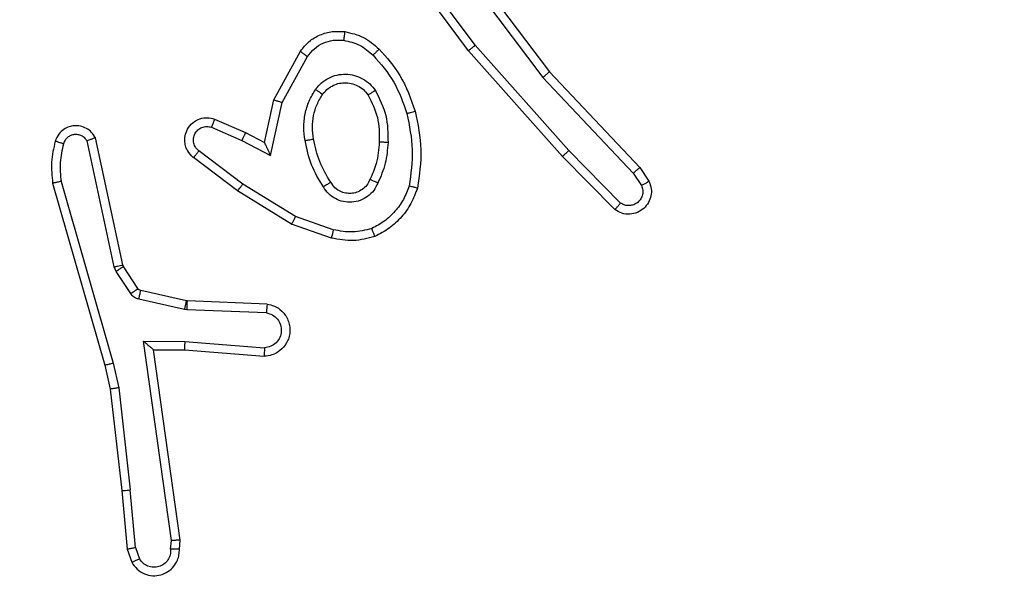
# Model space of a CAD drawing. Units: millimetres. Extents: x 2512 to 4148, y -1005 to -17.
# Drawn here: x 3155 to 3157, y -728 to -727 of the extents above; entities that cross this region are included whole.
import ezdxf

# ---------------------------------------------------------------- set-up
doc = ezdxf.new("R2010")
doc.units = ezdxf.units.MM
doc.header["$PDSIZE"] = -1
doc.layers.add('VP-DIM', color=7, linetype='Continuous')
doc.layers.add('VP-EQ', color=7, linetype='Continuous', true_color=0x8a3492)
doc.dimstyles.get("Standard").update_dxf_attribs({"dimtxt": 0.18, "dimasz": 0.18, "dimexe": 0.18, "dimexo": 0.0625, "dimgap": 0.09, "dimtad": 0, "dimtih": 1, "dimtoh": 1, "dimdec": 4, "dimzin": 0, "dimdsep": 46, "dimtxsty": 'Standard', "dimcen": 0.09, "dimadec": 0, "dimazin": 0, "dimtfac": 1, "dimtdec": 4, "dimtofl": 0, "dimtmove": 0, "dimatfit": 3, "dimfxl": 1, "dimtolj": 1, "dimtzin": 0, "dimarcsym": 0})

# ---------------------------------------------------------------- blocks, each defined once
blk = doc.blocks.new('*D180')
at = {"layer": 'Defpoints', "color": 0}
for p in [(3682.0706, -153.9596), (3146.4706, -521.235), (3682.0706, -778.5532)]:
    blk.add_point(p, dxfattribs=at)
at = {"layer": 'VP-DIM', "color": 0, "lineweight": -2}
for p, q in [((3146.4706, -223.9596), (3146.4706, -133.9596)), ((3682.0706, -223.9596), (3682.0706, -133.9596)), ((3166.4706, -153.9596), (3367.6039, -153.9596)), ((3662.0706, -153.9596), (3460.9373, -153.9596))]:
    blk.add_line(p, q, dxfattribs=at)
at = {"layer": 'VP-DIM', "color": 0}
for points in [[(3166.4706, -150.6263), (3166.4706, -157.2929), (3146.4706, -153.9596)], [(3662.0706, -157.2929), (3662.0706, -150.6263), (3682.0706, -153.9596)]]:
    blk.add_solid(points, dxfattribs=at)
at = {"layer": 'VP-DIM', "color": 0, "insert": (3414.2706, -153.9596), "char_height": 20, "attachment_point": 5}
blk.add_mtext('\\A1;536', dxfattribs=at)
blk = doc.blocks.new('*D181')
at = {"layer": 'Defpoints', "color": 0}
for p in [(3878.3199, -37.0527), (3878.3199, -540.8777), (2950.2213, -762.8777)]:
    blk.add_point(p, dxfattribs=at)
at = {"layer": 'VP-DIM', "color": 0, "lineweight": -2}
for p, q in [((2950.2213, -107.0527), (2950.2213, -17.0527)), ((3878.3199, -107.0527), (3878.3199, -17.0527)), ((2970.2213, -37.0527), (3362.57, -37.0527)), ((3858.3199, -37.0527), (3455.9034, -37.0527))]:
    blk.add_line(p, q, dxfattribs=at)
at = {"layer": 'VP-DIM', "color": 0}
for points in [[(2970.2213, -33.7193), (2970.2213, -40.386), (2950.2213, -37.0527)], [(3858.3199, -40.386), (3858.3199, -33.7193), (3878.3199, -37.0527)]]:
    blk.add_solid(points, dxfattribs=at)
at = {"layer": 'VP-DIM', "color": 0, "insert": (3409.2367, -37.0527), "char_height": 20, "attachment_point": 5}
blk.add_mtext('\\A1;928', dxfattribs=at)
blk = doc.blocks.new('wd1463')
at = {"color": 7, "linetype": 'Continuous', "lineweight": 25}
for p, q in [((-422.6945, -245.1253), (-422.705, -245.0954)), ((-422.7141, -245.1291), (-422.7233, -245.1031)), ((-422.8151, -245.1253), (-422.8171, -245.1465)), ((-422.8171, -245.1465), (-422.7554, -245.5861)), ((-422.795, -245.1252), (-422.797, -245.1455)), ((-422.797, -245.1455), (-422.7323, -245.6059)), ((-422.7141, -245.1291), (-422.7018, -245.2622)), ((-422.682, -245.2606), (-422.6945, -245.1253)), ((-422.6555, -245.4951), (-422.682, -245.2606)), ((-422.6751, -245.4981), (-422.7018, -245.2622)), ((-422.6624, -245.5546), (-422.6751, -245.4981)), ((-422.6431, -245.5501), (-422.6555, -245.4951)), ((-422.542, -245.9746), (-422.6624, -245.5546)), ((-422.5225, -245.9706), (-422.6431, -245.5501)), ((-422.8268, -245.5854), (-423.0109, -245.571)), ((-422.8277, -245.605), (-423.0114, -245.5907)), ((-422.7554, -245.5861), (-422.8268, -245.5854)), ((-422.7554, -245.5861), (-422.7554, -245.5861)), ((-422.7323, -245.6059), (-422.8277, -245.605)), ((-423.0177, -245.6914), (-422.8335, -245.6988)), ((-423.016, -245.6711), (-422.8327, -245.6784)), ((-422.8327, -245.6784), (-422.8273, -245.6791)), ((-422.8273, -245.6791), (-422.7216, -245.7027)), ((-422.8335, -245.6988), (-422.8317, -245.699)), ((-422.8317, -245.699), (-422.726, -245.7226)), ((-422.7027, -245.7157), (-422.6691, -245.767)), ((-422.7195, -245.727), (-422.6858, -245.7783)), ((-422.6858, -245.7783), (-422.6844, -245.7818)), ((-422.6844, -245.7818), (-422.6211, -246.0754)), ((-422.6691, -245.767), (-422.6647, -245.7773)), ((-422.6647, -245.7773), (-422.602, -246.0682)), ((-423.1661, -245.8438), (-423.0743, -245.8758)), ((-423.1706, -245.863), (-423.0834, -245.8933)), ((-423.0834, -245.8933), (-422.9613, -245.9686)), ((-423.0743, -245.8758), (-422.9496, -245.9526)), ((-423.8204, -245.9097), (-423.6995, -246.0325)), ((-423.8338, -245.9246), (-423.7143, -246.0459)), ((-423.863, -245.9938), (-423.8822, -245.9649)), ((-422.9496, -245.9526), (-422.8479, -246.0296)), ((-423.8785, -246.0066), (-423.8994, -245.9751)), ((-422.9613, -245.9686), (-422.8603, -246.0451)), ((-423.6696, -246.2278), (-423.8785, -246.0066)), ((-423.6544, -246.2147), (-423.863, -245.9938)), ((-423.6995, -246.0325), (-423.4824, -246.2764)), ((-423.7143, -246.0459), (-423.4981, -246.2889)), ((-423.0254, -246.0344), (-423.0527, -246.1572)), ((-422.959, -246.069), (-423.0254, -246.0344)), ((-423.0115, -246.0644), (-423.0334, -246.1629)), ((-422.9677, -246.0873), (-423.0115, -246.0644)), ((-422.889, -246.0999), (-422.959, -246.069)), ((-422.8964, -246.1187), (-422.9677, -246.0873)), ((-423.0527, -246.1572), (-423.1107, -246.2632)), ((-423.0334, -246.1629), (-423.0945, -246.2752)), ((-423.4284, -246.5145), (-423.6544, -246.2147)), ((-423.4443, -246.5265), (-423.6696, -246.2278)), ((-423.4824, -246.2764), (-423.3121, -246.5066)), ((-423.4981, -246.2889), (-423.3298, -246.5163))]:
    blk.add_line(p, q, dxfattribs=at)
for points, knots in [([(-422.705, -245.0954), (-422.7089, -245.0896), (-422.7165, -245.0782), (-422.7342, -245.0676), (-422.7533, -245.0632), (-422.7708, -245.0651), (-422.7864, -245.0714), (-422.8007, -245.0824), (-422.8102, -245.0972), (-422.8149, -245.1123), (-422.815, -245.1209), (-422.8151, -245.1253)], [0, 0, 0, 0, 0.131639, 0.258828, 0.381563, 0.499845, 0.587763, 0.700355, 0.837494, 0.915653, 1, 1, 1, 1]), ([(-422.795, -245.1252), (-422.7949, -245.1208), (-422.7948, -245.1121), (-422.7891, -245.1001), (-422.78, -245.0906), (-422.7682, -245.0847), (-422.7552, -245.083), (-422.7423, -245.0857), (-422.7309, -245.0925), (-422.7258, -245.0995), (-422.7233, -245.1031)], [0, 0, 0, 0, 0.124999, 0.249998, 0.375109, 0.499952, 0.625013, 0.749788, 0.874847, 1, 1, 1, 1]), ([(-422.705, -245.0954), (-422.7052, -245.0955), (-422.7058, -245.0956), (-422.7089, -245.0968), (-422.7124, -245.0983), (-422.7156, -245.0997), (-422.7193, -245.1013), (-422.7219, -245.1025), (-422.7233, -245.1031)], [0, 0, 0, 0, 0.22294, 0.463421, 0.590535, 0.722354, 0.858973, 1, 1, 1, 1]), ([(-422.8171, -245.1465), (-422.8169, -245.1464), (-422.8165, -245.1463), (-422.8135, -245.146), (-422.8098, -245.1459), (-422.8061, -245.1458), (-422.8018, -245.1456), (-422.7986, -245.1456), (-422.797, -245.1455)], [0, 0, 0, 0, 0.198162, 0.430306, 0.55948, 0.697531, 0.844478, 1, 1, 1, 1]), ([(-422.8151, -245.1253), (-422.815, -245.1253), (-422.8149, -245.1252), (-422.8135, -245.1252), (-422.8115, -245.1251), (-422.8081, -245.1251), (-422.8025, -245.1251), (-422.7975, -245.1252), (-422.795, -245.1252)], [0, 0, 0, 0, 0.133584, 0.264862, 0.393646, 0.519796, 0.764396, 1, 1, 1, 1]), ([(-422.7141, -245.1291), (-422.7125, -245.1288), (-422.7095, -245.1281), (-422.7052, -245.1272), (-422.7017, -245.1265), (-422.6981, -245.1258), (-422.6952, -245.1253), (-422.6947, -245.1253), (-422.6945, -245.1253)], [0, 0, 0, 0, 0.1558762, 0.3030524, 0.4410859, 0.5702925, 0.8023298, 1, 1, 1, 1]), ([(-422.682, -245.2606), (-422.6823, -245.2606), (-422.6829, -245.2605), (-422.6875, -245.2608), (-422.6941, -245.2614), (-422.6992, -245.262), (-422.7018, -245.2622)], [0, 0, 0, 0, 0.250161, 0.5, 0.749839, 1, 1, 1, 1]), ([(-422.6751, -245.4981), (-422.6736, -245.4978), (-422.6705, -245.4973), (-422.6662, -245.4966), (-422.6626, -245.4961), (-422.659, -245.4956), (-422.6561, -245.4951), (-422.6557, -245.4951), (-422.6555, -245.4951)], [0, 0, 0, 0, 0.155255, 0.302039, 0.440023, 0.569211, 0.80156, 1, 1, 1, 1]), ([(-422.6624, -245.5546), (-422.6607, -245.5542), (-422.6573, -245.5534), (-422.6528, -245.5523), (-422.6492, -245.5514), (-422.6459, -245.5506), (-422.6436, -245.5501), (-422.6433, -245.5501), (-422.6431, -245.5501)], [0, 0, 0, 0, 0.174036, 0.334239, 0.480175, 0.612075, 0.833827, 1, 1, 1, 1]), ([(-423.0177, -245.6914), (-423.0234, -245.6901), (-423.0361, -245.6874), (-423.0503, -245.6775), (-423.0602, -245.6658), (-423.0664, -245.6545), (-423.0702, -245.6414), (-423.0709, -245.6274), (-423.0684, -245.6139), (-423.0617, -245.5983), (-423.0489, -245.5834), (-423.03, -245.573), (-423.017, -245.5716), (-423.0109, -245.571)], [0, 0, 0, 0, 0.0969909, 0.2134483, 0.2792635, 0.3499833, 0.4256038, 0.5048814, 0.5804739, 0.6522045, 0.7834298, 0.899382, 1, 1, 1, 1]), ([(-423.0114, -245.5907), (-423.0114, -245.5882), (-423.0113, -245.5832), (-423.0111, -245.5767), (-423.011, -245.5729), (-423.0109, -245.5713), (-423.0109, -245.5711), (-423.0109, -245.571)], [0, 0, 0, 0, 0.238275, 0.484002, 0.737276, 0.867703, 1, 1, 1, 1]), ([(-423.016, -245.6711), (-423.0208, -245.6698), (-423.0305, -245.6673), (-423.0421, -245.6572), (-423.0494, -245.6439), (-423.0514, -245.6288), (-423.0477, -245.614), (-423.039, -245.6016), (-423.0263, -245.5928), (-423.0164, -245.5914), (-423.0114, -245.5907)], [0, 0, 0, 0, 0.124995, 0.250016, 0.374954, 0.499983, 0.624938, 0.749968, 0.874907, 1, 1, 1, 1]), ([(-422.8277, -245.605), (-422.8275, -245.6024), (-422.8272, -245.5972), (-422.8269, -245.5908), (-422.8267, -245.5863), (-422.8268, -245.5857), (-422.8268, -245.5854)], [0, 0, 0, 0, 0.25044, 0.500122, 0.750059, 1, 1, 1, 1]), ([(-422.7323, -245.6059), (-422.7353, -245.6033), (-422.7403, -245.5988), (-422.7465, -245.5936), (-422.7505, -245.5901), (-422.7532, -245.5878), (-422.755, -245.5864), (-422.7553, -245.5862), (-422.7554, -245.5861)], [0, 0, 0, 0, 0.300648, 0.503149, 0.651068, 0.780964, 0.895795, 1, 1, 1, 1]), ([(-423.0177, -245.6914), (-423.0177, -245.6913), (-423.0177, -245.6911), (-423.0176, -245.6898), (-423.0174, -245.6878), (-423.0171, -245.6843), (-423.0167, -245.6787), (-423.0162, -245.6736), (-423.016, -245.6711)], [0, 0, 0, 0, 0.13215, 0.262441, 0.390664, 0.516645, 0.762033, 1, 1, 1, 1]), ([(-422.8327, -245.6784), (-422.8328, -245.6814), (-422.833, -245.6873), (-422.8333, -245.694), (-422.8335, -245.698), (-422.8335, -245.6985), (-422.8335, -245.6988)], [0, 0, 0, 0, 0.279842, 0.559052, 0.779474, 1, 1, 1, 1]), ([(-422.8273, -245.6791), (-422.8279, -245.682), (-422.8292, -245.6878), (-422.8307, -245.6944), (-422.8315, -245.6983), (-422.8316, -245.6988), (-422.8317, -245.699)], [0, 0, 0, 0, 0.279841, 0.559052, 0.779474, 1, 1, 1, 1]), ([(-422.7216, -245.7027), (-422.7222, -245.7056), (-422.7235, -245.7114), (-422.7249, -245.7179), (-422.7258, -245.7218), (-422.7259, -245.7223), (-422.726, -245.7226)], [0, 0, 0, 0, 0.279841, 0.559052, 0.779475, 1, 1, 1, 1]), ([(-422.7216, -245.7027), (-422.7197, -245.7032), (-422.7159, -245.7043), (-422.7108, -245.7073), (-422.7062, -245.711), (-422.7039, -245.7142), (-422.7027, -245.7157)], [0, 0, 0, 0, 0.249951, 0.499996, 0.750043, 1, 1, 1, 1]), ([(-422.7027, -245.7157), (-422.7052, -245.7174), (-422.7101, -245.7206), (-422.7156, -245.7243), (-422.7189, -245.7266), (-422.7193, -245.7269), (-422.7195, -245.727)], [0, 0, 0, 0, 0.2798405, 0.5590601, 0.779479, 1, 1, 1, 1]), ([(-422.726, -245.7226), (-422.7247, -245.723), (-422.7221, -245.7238), (-422.7204, -245.7259), (-422.7195, -245.727)], [0, 0, 0, 0, 0.484225, 1, 1, 1, 1]), ([(-422.6691, -245.767), (-422.6715, -245.7686), (-422.6765, -245.7719), (-422.682, -245.7756), (-422.6853, -245.7778), (-422.6857, -245.7781), (-422.6858, -245.7783)], [0, 0, 0, 0, 0.279841, 0.55906, 0.779479, 1, 1, 1, 1]), ([(-422.6647, -245.7773), (-422.6673, -245.7779), (-422.6725, -245.779), (-422.679, -245.7805), (-422.6835, -245.7815), (-422.6841, -245.7817), (-422.6844, -245.7818)], [0, 0, 0, 0, 0.250169, 0.5, 0.749831, 1, 1, 1, 1]), ([(-423.2666, -245.8475), (-423.2502, -245.8432), (-423.2169, -245.8344), (-423.1831, -245.8407), (-423.1661, -245.8438)], [0, 0, 0, 0, 0.495069, 1, 1, 1, 1]), ([(-423.2666, -245.8475), (-423.2666, -245.8477), (-423.2664, -245.8481), (-423.2653, -245.8507), (-423.264, -245.854), (-423.2627, -245.8573), (-423.2611, -245.8613), (-423.2599, -245.8643), (-423.2594, -245.8659)], [0, 0, 0, 0, 0.192677, 0.4232, 0.552875, 0.692139, 0.841337, 1, 1, 1, 1]), ([(-423.1706, -245.863), (-423.1703, -245.8616), (-423.1696, -245.8588), (-423.1687, -245.8549), (-423.1679, -245.8515), (-423.167, -245.8478), (-423.1663, -245.8446), (-423.1661, -245.8441), (-423.1661, -245.8438)], [0, 0, 0, 0, 0.141032, 0.277681, 0.409534, 0.536687, 0.777199, 1, 1, 1, 1]), ([(-423.3455, -245.9639), (-423.3415, -245.9534), (-423.3336, -245.9324), (-423.3136, -245.9051), (-423.2891, -245.8817), (-423.2693, -245.8711), (-423.2594, -245.8659)], [0, 0, 0, 0, 0.249931, 0.500005, 0.750076, 1, 1, 1, 1]), ([(-423.2594, -245.8659), (-423.2447, -245.8621), (-423.2153, -245.8546), (-423.1855, -245.8602), (-423.1706, -245.863)], [0, 0, 0, 0, 0.500003, 1, 1, 1, 1]), ([(-423.0743, -245.8758), (-423.0744, -245.876), (-423.0748, -245.8766), (-423.0768, -245.8805), (-423.0798, -245.8864), (-423.0822, -245.891), (-423.0834, -245.8933)], [0, 0, 0, 0, 0.249911, 0.499857, 0.749542, 1, 1, 1, 1]), ([(-423.8994, -245.9751), (-423.9016, -245.9693), (-423.9057, -245.9585), (-423.9047, -245.9411), (-423.8989, -245.9252), (-423.8879, -245.9117), (-423.8728, -245.9021), (-423.8551, -245.8981), (-423.8364, -245.9), (-423.8258, -245.9065), (-423.8204, -245.9097)], [0, 0, 0, 0, 0.130732, 0.245053, 0.364098, 0.485855, 0.610325, 0.737506, 0.867398, 1, 1, 1, 1]), ([(-423.8822, -245.9649), (-423.8834, -245.9616), (-423.8857, -245.9548), (-423.8849, -245.944), (-423.8808, -245.934), (-423.8737, -245.9259), (-423.8644, -245.9204), (-423.8539, -245.9182), (-423.8431, -245.9194), (-423.8369, -245.9229), (-423.8338, -245.9246)], [0, 0, 0, 0, 0.125135, 0.250194, 0.37498, 0.500063, 0.624935, 0.750013, 0.875002, 1, 1, 1, 1]), ([(-423.8204, -245.9097), (-423.8206, -245.9099), (-423.8211, -245.9102), (-423.8234, -245.9128), (-423.826, -245.9157), (-423.8283, -245.9183), (-423.831, -245.9213), (-423.8328, -245.9235), (-423.8338, -245.9246)], [0, 0, 0, 0, 0.226822, 0.468459, 0.595314, 0.726289, 0.861259, 1, 1, 1, 1]), ([(-423.2736, -245.9709), (-423.2707, -245.965), (-423.2648, -245.9532), (-423.2503, -245.9395), (-423.2329, -245.93), (-423.2134, -245.9259), (-423.1936, -245.9273), (-423.175, -245.9341), (-423.1587, -245.9457), (-423.1513, -245.9565), (-423.1476, -245.962)], [0, 0, 0, 0, 0.124943, 0.249926, 0.374948, 0.499954, 0.624991, 0.749852, 0.874905, 1, 1, 1, 1]), ([(-423.8994, -245.9751), (-423.8994, -245.9751), (-423.8992, -245.9749), (-423.898, -245.9742), (-423.8963, -245.9731), (-423.8933, -245.9713), (-423.8886, -245.9685), (-423.8843, -245.9661), (-423.8822, -245.9649)], [0, 0, 0, 0, 0.1379039, 0.2722893, 0.4029363, 0.5297159, 0.7718947, 1, 1, 1, 1]), ([(-423.3648, -245.9592), (-423.3645, -245.9593), (-423.364, -245.9593), (-423.3608, -245.9601), (-423.3571, -245.961), (-423.3536, -245.9618), (-423.3497, -245.9628), (-423.3469, -245.9635), (-423.3455, -245.9639)], [0, 0, 0, 0, 0.2217432, 0.461784, 0.5890744, 0.7213076, 0.8583694, 1, 1, 1, 1]), ([(-423.3404, -246.1311), (-423.3461, -246.1034), (-423.3576, -246.0479), (-423.3495, -245.9919), (-423.3455, -245.9639)], [0, 0, 0, 0, 0.5, 1, 1, 1, 1]), ([(-423.2552, -245.9793), (-423.253, -245.9747), (-423.2487, -245.9657), (-423.2377, -245.9556), (-423.2252, -245.9491), (-423.212, -245.9465), (-423.1988, -245.9472), (-423.1859, -245.9515), (-423.1733, -245.9598), (-423.1675, -245.9684), (-423.1645, -245.9728)], [0, 0, 0, 0, 0.133341, 0.261554, 0.384637, 0.50259, 0.612237, 0.730135, 0.859396, 1, 1, 1, 1]), ([(-423.1645, -245.9728), (-423.1645, -245.9727), (-423.1643, -245.9726), (-423.1628, -245.9715), (-423.1602, -245.9698), (-423.157, -245.9678), (-423.1527, -245.9652), (-423.1493, -245.9631), (-423.1476, -245.962)], [0, 0, 0, 0, 0.12491, 0.33305, 0.468489, 0.62459, 0.80193, 1, 1, 1, 1]), ([(-423.1476, -245.962), (-423.1375, -245.9786), (-423.1175, -246.0119), (-423.1093, -246.05), (-423.1052, -246.069)], [0, 0, 0, 0, 0.500001, 1, 1, 1, 1]), ([(-422.9496, -245.9526), (-422.9498, -245.9528), (-422.9502, -245.9533), (-422.9529, -245.9569), (-422.9568, -245.9622), (-422.9598, -245.9665), (-422.9613, -245.9686)], [0, 0, 0, 0, 0.250166, 0.5, 0.749834, 1, 1, 1, 1]), ([(-423.2969, -246.0645), (-423.2956, -246.0482), (-423.2929, -246.0158), (-423.28, -245.9859), (-423.2736, -245.9709)], [0, 0, 0, 0, 0.5000001, 1, 1, 1, 1]), ([(-423.2768, -246.0657), (-423.2754, -246.0489), (-423.2728, -246.0189), (-423.2606, -245.9914), (-423.2552, -245.9793)], [0, 0, 0, 0, 0.558771, 1, 1, 1, 1]), ([(-423.2736, -245.9709), (-423.2717, -245.9717), (-423.2681, -245.9734), (-423.2634, -245.9754), (-423.2599, -245.977), (-423.2571, -245.9782), (-423.2555, -245.9791), (-423.2553, -245.9792), (-423.2552, -245.9793)], [0, 0, 0, 0, 0.198343, 0.375876, 0.532089, 0.667566, 0.875552, 1, 1, 1, 1]), ([(-422.5474, -246.0617), (-422.5442, -246.0473), (-422.5378, -246.0186), (-422.5406, -245.9893), (-422.542, -245.9746)], [0, 0, 0, 0, 0.499998, 1, 1, 1, 1]), ([(-422.542, -245.9746), (-422.5404, -245.9743), (-422.5374, -245.9737), (-422.5333, -245.9727), (-422.5297, -245.972), (-422.5261, -245.9712), (-422.5231, -245.9707), (-422.5227, -245.9706), (-422.5225, -245.9706)], [0, 0, 0, 0, 0.152116, 0.296654, 0.433304, 0.562042, 0.796159, 1, 1, 1, 1]), ([(-422.5283, -246.0675), (-422.5247, -246.0515), (-422.5176, -246.0195), (-422.5208, -245.9869), (-422.5225, -245.9706)], [0, 0, 0, 0, 0.499997, 1, 1, 1, 1]), ([(-423.8785, -246.0066), (-423.8783, -246.0064), (-423.878, -246.0061), (-423.8758, -246.0042), (-423.8729, -246.0018), (-423.8701, -245.9995), (-423.8667, -245.9968), (-423.8642, -245.9948), (-423.863, -245.9938)], [0, 0, 0, 0, 0.198398, 0.430688, 0.559864, 0.697857, 0.844679, 1, 1, 1, 1]), ([(-423.6995, -246.0325), (-423.6997, -246.0327), (-423.7001, -246.033), (-423.7025, -246.0351), (-423.7054, -246.0377), (-423.708, -246.0401), (-423.711, -246.0429), (-423.7132, -246.0449), (-423.7143, -246.0459)], [0, 0, 0, 0, 0.217606, 0.456288, 0.583913, 0.717168, 0.855955, 1, 1, 1, 1]), ([(-422.8479, -246.0296), (-422.8474, -246.03), (-422.842, -246.0342), (-422.8353, -246.0423), (-422.8297, -246.0546), (-422.8272, -246.0665), (-422.8279, -246.0807), (-422.8335, -246.0965), (-422.8453, -246.1109), (-422.8619, -246.12), (-422.8798, -246.123), (-422.891, -246.1201), (-422.8964, -246.1187)], [0, 0, 0, 0, 0.014963, 0.141172, 0.210687, 0.293788, 0.390443, 0.500617, 0.635474, 0.763664, 0.885176, 1, 1, 1, 1]), ([(-422.8479, -246.0296), (-422.848, -246.0296), (-422.8481, -246.0298), (-422.849, -246.0309), (-422.8503, -246.0325), (-422.8525, -246.0352), (-422.8558, -246.0394), (-422.8588, -246.0432), (-422.8603, -246.0451)], [0, 0, 0, 0, 0.139689, 0.275367, 0.406781, 0.533806, 0.774954, 1, 1, 1, 1]), ([(-423.0115, -246.0644), (-423.0115, -246.0643), (-423.0117, -246.0639), (-423.0127, -246.0616), (-423.0144, -246.058), (-423.0169, -246.0527), (-423.0205, -246.0447), (-423.0235, -246.0382), (-423.0254, -246.0344)], [0, 0, 0, 0, 0.101494, 0.214616, 0.344897, 0.496054, 0.698357, 1, 1, 1, 1]), ([(-422.8603, -246.0451), (-422.8575, -246.0476), (-422.8521, -246.0526), (-422.8477, -246.0631), (-422.8472, -246.0743), (-422.8506, -246.0851), (-422.8575, -246.094), (-422.867, -246.0999), (-422.8781, -246.1024), (-422.8854, -246.1007), (-422.889, -246.0999)], [0, 0, 0, 0, 0.125138, 0.250266, 0.374982, 0.500059, 0.624875, 0.749994, 0.874997, 1, 1, 1, 1]), ([(-423.2677, -246.1847), (-423.2772, -246.1658), (-423.2963, -246.128), (-423.2967, -246.0856), (-423.2969, -246.0645)], [0, 0, 0, 0, 0.4999957, 1, 1, 1, 1]), ([(-423.2969, -246.0645), (-423.2951, -246.0645), (-423.2917, -246.0647), (-423.2871, -246.0649), (-423.2834, -246.0652), (-423.2799, -246.0654), (-423.2773, -246.0656), (-423.277, -246.0656), (-423.2768, -246.0657)], [0, 0, 0, 0, 0.1691828, 0.3259243, 0.4697973, 0.6009807, 0.825478, 1, 1, 1, 1]), ([(-423.1052, -246.069), (-423.1039, -246.0792), (-423.1011, -246.0998), (-423.1049, -246.1308), (-423.1137, -246.1607), (-423.1243, -246.1785), (-423.1297, -246.1874)], [0, 0, 0, 0, 0.249948, 0.500001, 0.75005, 1, 1, 1, 1]), ([(-423.1052, -246.069), (-423.1078, -246.0694), (-423.113, -246.0704), (-423.1195, -246.0716), (-423.124, -246.0725), (-423.1246, -246.0726), (-423.1249, -246.0727)], [0, 0, 0, 0, 0.250169, 0.499998, 0.749827, 1, 1, 1, 1]), ([(-422.9677, -246.0873), (-422.9676, -246.087), (-422.9674, -246.0863), (-422.9654, -246.0821), (-422.9625, -246.0761), (-422.9602, -246.0714), (-422.959, -246.069)], [0, 0, 0, 0, 0.250175, 0.5, 0.749825, 1, 1, 1, 1]), ([(-422.6211, -246.0754), (-422.6184, -246.0798), (-422.6131, -246.0885), (-422.6007, -246.0976), (-422.5867, -246.1029), (-422.573, -246.1037), (-422.5599, -246.101), (-422.5475, -246.095), (-422.5352, -246.084), (-422.5307, -246.0732), (-422.5283, -246.0675)], [0, 0, 0, 0, 0.128811, 0.254886, 0.378226, 0.500367, 0.595351, 0.71033, 0.845239, 1, 1, 1, 1]), ([(-422.6211, -246.0754), (-422.6208, -246.0753), (-422.6203, -246.075), (-422.617, -246.0738), (-422.6133, -246.0724), (-422.6099, -246.0711), (-422.6061, -246.0697), (-422.6034, -246.0687), (-422.602, -246.0682)], [0, 0, 0, 0, 0.2285542, 0.4705665, 0.5972108, 0.7277502, 0.862079, 1, 1, 1, 1]), ([(-422.602, -246.0682), (-422.6003, -246.0705), (-422.597, -246.0753), (-422.5896, -246.0802), (-422.5813, -246.0829), (-422.5725, -246.0832), (-422.5641, -246.0809), (-422.5566, -246.0763), (-422.5506, -246.0698), (-422.5485, -246.0644), (-422.5474, -246.0617)], [0, 0, 0, 0, 0.1251065, 0.2501489, 0.3751171, 0.5001677, 0.6249907, 0.7500246, 0.8749822, 1, 1, 1, 1]), ([(-422.5474, -246.0617), (-422.5449, -246.0624), (-422.5399, -246.0639), (-422.5336, -246.0658), (-422.5292, -246.0672), (-422.5286, -246.0674), (-422.5283, -246.0675)], [0, 0, 0, 0, 0.250173, 0.500007, 0.749838, 1, 1, 1, 1]), ([(-422.8964, -246.1187), (-422.8963, -246.1185), (-422.8961, -246.118), (-422.8948, -246.1147), (-422.8934, -246.1111), (-422.8921, -246.1077), (-422.8906, -246.1039), (-422.8895, -246.1013), (-422.889, -246.0999)], [0, 0, 0, 0, 0.227749, 0.469747, 0.596539, 0.727291, 0.861863, 1, 1, 1, 1]), ([(-423.3596, -246.1365), (-423.3593, -246.1364), (-423.3587, -246.1362), (-423.3543, -246.1349), (-423.3479, -246.1331), (-423.3429, -246.1318), (-423.3404, -246.1311)], [0, 0, 0, 0, 0.250167, 0.5, 0.749833, 1, 1, 1, 1]), ([(-423.2765, -246.2804), (-423.2937, -246.2608), (-423.331, -246.2185), (-423.3496, -246.1652), (-423.3596, -246.1365)], [0, 0, 0, 0, 0.462911, 1, 1, 1, 1]), ([(-423.2623, -246.2662), (-423.2797, -246.2462), (-423.3145, -246.2062), (-423.3317, -246.1561), (-423.3404, -246.1311)], [0, 0, 0, 0, 0.5000014, 1, 1, 1, 1]), ([(-423.0334, -246.1629), (-423.0336, -246.1628), (-423.034, -246.1626), (-423.037, -246.1617), (-423.0406, -246.1607), (-423.0441, -246.1596), (-423.0482, -246.1584), (-423.0512, -246.1576), (-423.0527, -246.1572)], [0, 0, 0, 0, 0.207761, 0.443164, 0.571573, 0.707258, 0.850174, 1, 1, 1, 1]), ([(-423.2677, -246.1847), (-423.2655, -246.1833), (-423.2611, -246.1805), (-423.2554, -246.177), (-423.2516, -246.1746), (-423.251, -246.1743), (-423.2508, -246.1741)], [0, 0, 0, 0, 0.250167, 0.499999, 0.749831, 1, 1, 1, 1]), ([(-423.1297, -246.1874), (-423.134, -246.1926), (-423.1427, -246.203), (-423.16, -246.214), (-423.1791, -246.221), (-423.1994, -246.2231), (-423.2196, -246.2202), (-423.2385, -246.2125), (-423.2553, -246.2008), (-423.2636, -246.19), (-423.2677, -246.1847)], [0, 0, 0, 0, 0.1249614, 0.2500246, 0.3749923, 0.4998671, 0.6250078, 0.7500698, 0.8750182, 1, 1, 1, 1]), ([(-423.146, -246.1761), (-423.149, -246.1798), (-423.1552, -246.1872), (-423.1674, -246.1954), (-423.1813, -246.201), (-423.1964, -246.2031), (-423.212, -246.2015), (-423.227, -246.1961), (-423.2406, -246.1871), (-423.2474, -246.1785), (-423.2508, -246.1741)], [0, 0, 0, 0, 0.115926, 0.234444, 0.355554, 0.479257, 0.605553, 0.734442, 0.865924, 1, 1, 1, 1]), ([(-423.1297, -246.1874), (-423.1318, -246.1859), (-423.136, -246.1829), (-423.1414, -246.1792), (-423.1452, -246.1766), (-423.1457, -246.1763), (-423.146, -246.1761)], [0, 0, 0, 0, 0.250172, 0.500007, 0.749838, 1, 1, 1, 1]), ([(-423.6696, -246.2278), (-423.6694, -246.2277), (-423.6691, -246.2274), (-423.6669, -246.2254), (-423.6641, -246.223), (-423.6613, -246.2206), (-423.6581, -246.2178), (-423.6557, -246.2158), (-423.6544, -246.2147)], [0, 0, 0, 0, 0.1985543, 0.4309362, 0.5601103, 0.6980659, 0.8448083, 1, 1, 1, 1]), ([(-423.4824, -246.2764), (-423.4826, -246.2765), (-423.483, -246.2768), (-423.4853, -246.2786), (-423.4881, -246.2809), (-423.491, -246.2832), (-423.4944, -246.2859), (-423.4968, -246.2878), (-423.4981, -246.2889)], [0, 0, 0, 0, 0.198571, 0.430969, 0.560142, 0.698092, 0.844826, 1, 1, 1, 1]), ([(-423.2765, -246.2804), (-423.2763, -246.2802), (-423.2759, -246.2797), (-423.2726, -246.2765), (-423.2679, -246.2718), (-423.2642, -246.2681), (-423.2623, -246.2662)], [0, 0, 0, 0, 0.25017, 0.5, 0.749829, 1, 1, 1, 1]), ([(-423.1969, -246.3205), (-423.2119, -246.3172), (-423.2418, -246.3105), (-423.2649, -246.2904), (-423.2765, -246.2804)], [0, 0, 0, 0, 0.500003, 1, 1, 1, 1]), ([(-423.1942, -246.3005), (-423.207, -246.2977), (-423.2326, -246.2919), (-423.2524, -246.2748), (-423.2623, -246.2662)], [0, 0, 0, 0, 0.499996, 1, 1, 1, 1]), ([(-423.0945, -246.2752), (-423.1008, -246.283), (-423.1134, -246.2987), (-423.1394, -246.3139), (-423.1679, -246.3223), (-423.1873, -246.3211), (-423.1969, -246.3205)], [0, 0, 0, 0, 0.255792, 0.507723, 0.755792, 1, 1, 1, 1]), ([(-423.1107, -246.2632), (-423.1157, -246.2695), (-423.1258, -246.2822), (-423.1467, -246.2948), (-423.1701, -246.302), (-423.1862, -246.301), (-423.1942, -246.3005)], [0, 0, 0, 0, 0.250048, 0.500012, 0.749965, 1, 1, 1, 1]), ([(-423.0945, -246.2752), (-423.0947, -246.275), (-423.0951, -246.2746), (-423.098, -246.2725), (-423.1013, -246.2701), (-423.1041, -246.268), (-423.1073, -246.2657), (-423.1096, -246.2641), (-423.1107, -246.2632)], [0, 0, 0, 0, 0.236155, 0.480938, 0.607067, 0.735745, 0.866798, 1, 1, 1, 1]), ([(-423.1969, -246.3205), (-423.1969, -246.3202), (-423.1968, -246.3196), (-423.1962, -246.315), (-423.1953, -246.3084), (-423.1946, -246.3032), (-423.1942, -246.3005)], [0, 0, 0, 0, 0.250174, 0.4999998, 0.7498257, 1, 1, 1, 1])]:
    blk.add_open_spline(points, degree=3, knots=knots, dxfattribs=at)
for points in [[(-423.3648, -245.9592), (-423.3603, -245.9472), (-423.3515, -245.9232), (-423.3288, -245.8919), (-423.3007, -245.8653), (-423.278, -245.8535), (-423.2666, -245.8475)], [(-423.3596, -246.1365), (-423.3657, -246.1071), (-423.3779, -246.0483), (-423.3691, -245.9889), (-423.3648, -245.9592)], [(-423.1645, -245.9728), (-423.1551, -245.9883), (-423.1363, -246.0194), (-423.1287, -246.0549), (-423.1249, -246.0727)], [(-423.2508, -246.1741), (-423.2593, -246.1571), (-423.2765, -246.123), (-423.2767, -246.0848), (-423.2768, -246.0657)], [(-423.1249, -246.0727), (-423.1237, -246.0816), (-423.1212, -246.0996), (-423.1243, -246.1267), (-423.132, -246.1528), (-423.1413, -246.1684), (-423.146, -246.1761)]]:
    blk.add_open_spline(points, degree=3, dxfattribs=at)
blk = doc.blocks.new('wd1463 2d')
at = {"layer": 'VP-EQ', "color": 0, "rotation": 180}
blk.add_blockref('wd1463', (2732.3195, -973.0472), dxfattribs=at)

msp = doc.modelspace()

# ---------------------------------------------------------------- block references
at = {"layer": 'VP-EQ', "color": 0}
msp.add_blockref('wd1463 2d', (0, 0), dxfattribs=at)

# ---------------------------------------------------------------- dimensions: what is measured, and where the dimension line sits
at = {"layer": 'VP-DIM', "color": 0}
dim = msp.add_linear_dim(base=(3878.3199, -37.0527), p1=(2950.2213, -762.8777), p2=(3878.3199, -540.8777), dimstyle='Standard', override={"dimtxt": 20, "dimasz": 20, "dimexe": 20, "dimexo": 50, "dimgap": 20, "dimtih": 0, "dimdec": 0, "dimfxl": 70, "dimfxlon": 1}, dxfattribs=at)
dim.commit()
dim.dimension.update_dxf_attribs({"geometry": '*D181', "text_midpoint": (3409.2367, -37.0527), "dimtype": 160})
dim = msp.add_linear_dim(base=(3682.0706, -153.9596), p1=(3146.4706, -521.235), p2=(3682.0706, -778.5532), dimstyle='Standard', override={"dimtxt": 20, "dimasz": 20, "dimexe": 20, "dimexo": 50, "dimgap": 20, "dimtih": 0, "dimdec": 0, "dimfxl": 70, "dimfxlon": 1}, dxfattribs=at)
dim.commit()
dim.dimension.update_dxf_attribs({"geometry": '*D180', "text_midpoint": (3414.2706, -153.9596)})

doc.saveas('drawing.dxf')
